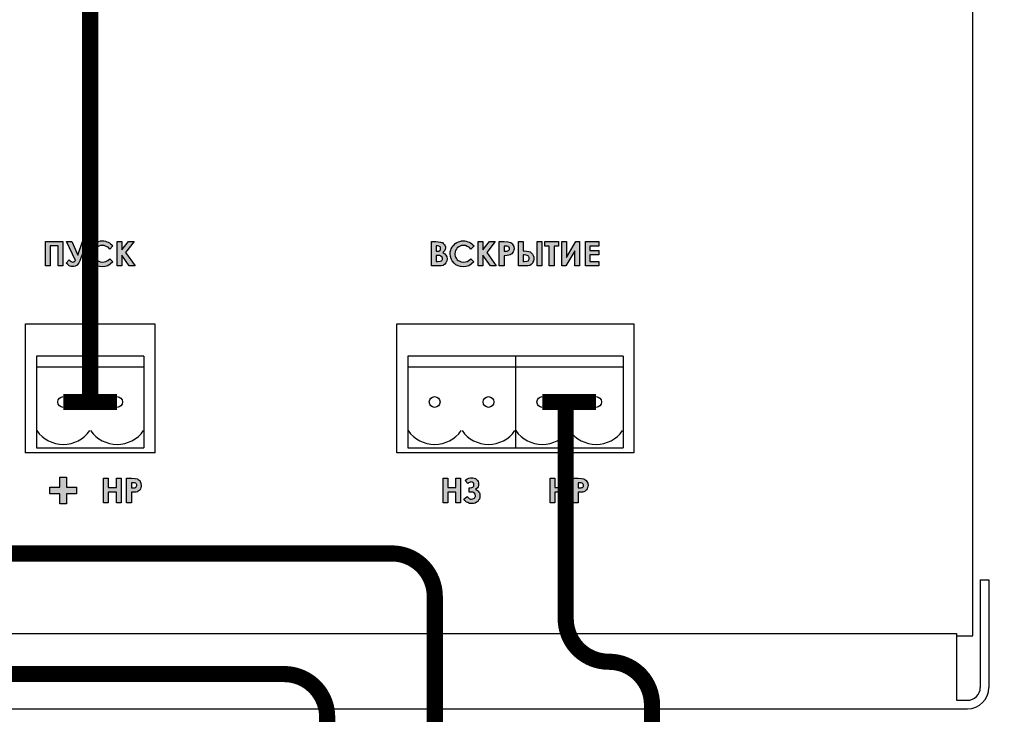
# Model space of a CAD drawing. Units: millimetres. Extents: x 1498 to 1926, y 826 to 1064.
# Drawn here: x 1817 to 1840, y 928 to 944 of the extents above; entities that cross this region are included whole.
import ezdxf

# ---------------------------------------------------------------- set-up
doc = ezdxf.new("R2010")
doc.units = ezdxf.units.MM
doc.layers.add('Кабели', color=7, linetype='Continuous')

# ---------------------------------------------------------------- blocks, each defined once
blk = doc.blocks.new('A$C41FC0DAC')
for points in [[(-60, -36), (-60, -38), (-4, -38, 0.414214), (0, -34), (0, 0), (-2, 0)], [(-60, -36), (-4, -36, 0.414214), (-2, -34), (-2, 0)]]:
    blk.add_lwpolyline(points, format="xyb")
blk = doc.blocks.new('A$C70497058')
at = {"color": 8}
for p, q in [((218.1, 6), (218.1, 1)), ((218.1, 6), (218.5, 6)), ((218.5, 6), (218.5, 1)), ((1.5, 3.5), (217, 3.5)), ((217, 3.5), (217, 0.4)), ((1, 0), (217.5, 0)), ((217, 0.4), (217.5, 0.4))]:
    blk.add_line(p, q, dxfattribs=at)
for radius in [0.6, 1]:
    blk.add_arc((217.5, 1), radius, 270, 0, dxfattribs=at)

msp = doc.modelspace()

# ---------------------------------------------------------------- hatches: boundary and pattern name
h = msp.add_hatch(color=8)
h.dxf.hatch_style = 1
h.paths.add_polyline_path([(1808.996, 933.183), (1808.976, 933.203), (1808.956, 933.23), (1808.868, 933.169), (1808.895, 933.136), (1808.915, 933.115), (1808.942, 933.095), (1808.962, 933.088), (1809.003, 933.068), (1809.057, 933.068), (1809.098, 933.068), (1809.132, 933.075), (1809.165, 933.095), (1809.193, 933.115), (1809.213, 933.142), (1809.233, 933.169), (1809.24, 933.203), (1809.247, 933.244), (1809.247, 933.271), (1809.233, 933.312), (1809.206, 933.352), (1809.193, 933.366), (1809.172, 933.379), (1809.145, 933.393), (1809.186, 933.427), (1809.206, 933.454), (1809.213, 933.487), (1809.213, 933.515), (1809.213, 933.548), (1809.206, 933.575), (1809.186, 933.603), (1809.145, 933.643), (1809.118, 933.657), (1809.084, 933.663), (1809.023, 933.663), (1808.99, 933.657), (1808.949, 933.636), (1808.902, 933.603), (1808.962, 933.528), (1808.983, 933.548), (1809.023, 933.562), (1809.037, 933.569), (1809.084, 933.559), (1809.105, 933.528), (1809.105, 933.501), (1809.105, 933.467), (1809.084, 933.447), (1809.057, 933.433), (1808.996, 933.421), (1808.996, 933.332), (1809.023, 933.332), (1809.05, 933.325), (1809.098, 933.325), (1809.118, 933.305), (1809.138, 933.264), (1809.138, 933.23), (1809.125, 933.203), (1809.118, 933.19), (1809.091, 933.176), (1809.03, 933.166)])
h.paths.add_polyline_path([(1818.205, 938.725), (1818.131, 938.65), (1818.171, 938.616), (1818.205, 938.589), (1818.246, 938.569), (1818.314, 938.569), (1818.341, 938.576), (1818.361, 938.589), (1818.388, 938.603), (1818.408, 938.623), (1818.429, 938.657), (1818.449, 938.698), (1818.469, 938.745), (1818.625, 939.151), (1818.51, 939.151), (1818.402, 938.833), (1818.266, 939.151), (1818.144, 939.151), (1818.347, 938.711), (1818.325, 938.677), (1818.307, 938.677), (1818.287, 938.671), (1818.266, 938.677), (1818.232, 938.689)])
h.paths.add_polyline_path([(1817.948, 938.583), (1818.056, 938.583), (1818.056, 939.151), (1817.65, 939.151), (1817.65, 938.583), (1817.759, 938.583), (1817.759, 939.049), (1817.948, 939.049)])
h.paths.add_polyline_path([(1818.835, 938.725), (1818.804, 938.755), (1818.794, 938.786), (1818.78, 938.813), (1818.78, 938.84), (1818.774, 938.867), (1818.78, 938.907), (1818.794, 938.941), (1818.808, 938.975), (1818.835, 939.002), (1818.862, 939.029), (1818.895, 939.043), (1818.929, 939.056), (1818.97, 939.056), (1819.017, 939.056), (1819.065, 939.036), (1819.105, 939.016), (1819.146, 938.975), (1819.22, 939.049), (1819.193, 939.077), (1819.166, 939.097), (1819.139, 939.117), (1819.105, 939.137), (1819.078, 939.144), (1819.044, 939.158), (1819.011, 939.164), (1818.97, 939.164), (1818.929, 939.164), (1818.895, 939.151), (1818.855, 939.144), (1818.821, 939.124), (1818.787, 939.104), (1818.753, 939.077), (1818.726, 939.049), (1818.706, 939.016), (1818.692, 938.982), (1818.679, 938.948), (1818.672, 938.907), (1818.672, 938.867), (1818.672, 938.806), (1818.692, 938.745), (1818.72, 938.698), (1818.753, 938.65), (1818.801, 938.61), (1818.848, 938.589), (1818.909, 938.569), (1818.97, 938.562), (1819.038, 938.569), (1819.098, 938.589), (1819.159, 938.623), (1819.22, 938.677), (1819.146, 938.752), (1819.098, 938.711), (1819.058, 938.684), (1819.017, 938.677), (1818.97, 938.671), (1818.923, 938.677), (1818.851, 938.708)])
h.paths.add_polyline_path([(1819.315, 938.583), (1819.423, 938.583), (1819.423, 938.833), (1819.599, 938.583), (1819.735, 938.583), (1819.511, 938.894), (1819.714, 939.151), (1819.579, 939.151), (1819.423, 938.955), (1819.423, 939.151), (1819.315, 939.151)])
h.paths.add_polyline_path([(1818.374, 933.291), (1818.374, 933.447), (1818.144, 933.447), (1818.144, 933.677), (1817.989, 933.677), (1817.989, 933.447), (1817.752, 933.447), (1817.752, 933.291), (1817.989, 933.291), (1817.989, 933.054), (1818.144, 933.054), (1818.144, 933.291)])
h.paths.add_polyline_path([(1818.997, 933.082), (1819.112, 933.082), (1819.112, 933.332), (1819.301, 933.332), (1819.301, 933.082), (1819.41, 933.082), (1819.41, 933.65), (1819.301, 933.65), (1819.301, 933.433), (1819.112, 933.433), (1819.112, 933.65), (1818.997, 933.65)])
h.paths.add_polyline_path([(1819.538, 933.082), (1819.647, 933.082), (1819.647, 933.325), (1819.721, 933.325), (1819.762, 933.332), (1819.789, 933.339), (1819.829, 933.366), (1819.85, 933.386), (1819.863, 933.406), (1819.877, 933.46), (1819.877, 933.487), (1819.87, 933.535), (1819.856, 933.575), (1819.843, 933.596), (1819.829, 933.609), (1819.789, 933.636), (1819.735, 933.643), (1819.653, 933.65), (1819.538, 933.65)])
h.paths.add_polyline_path([(1819.721, 933.427), (1819.68, 933.427), (1819.647, 933.427), (1819.647, 933.542), (1819.68, 933.542), (1819.741, 933.542), (1819.762, 933.521), (1819.775, 933.508), (1819.775, 933.481), (1819.762, 933.454), (1819.753, 933.437)], flags=16)
h = msp.add_hatch(color=8)
h.dxf.hatch_style = 1
h.paths.add_polyline_path([(1826.975, 938.792), (1826.954, 938.833), (1826.927, 938.867), (1826.88, 938.894), (1826.927, 938.941), (1826.934, 938.968), (1826.941, 939.002), (1826.941, 939.029), (1826.934, 939.049), (1826.907, 939.09), (1826.873, 939.124), (1826.853, 939.131), (1826.826, 939.137), (1826.778, 939.144), (1826.717, 939.151), (1826.623, 939.151), (1826.623, 938.583), (1826.785, 938.583), (1826.846, 938.583), (1826.893, 938.596), (1826.927, 938.623), (1826.954, 938.657), (1826.975, 938.698), (1826.981, 938.745)])
h.paths.add_polyline_path([(1826.866, 938.725), (1826.853, 938.698), (1826.819, 938.691), (1826.731, 938.681), (1826.731, 938.826), (1826.758, 938.826), (1826.785, 938.826), (1826.826, 938.826), (1826.846, 938.806), (1826.862, 938.798), (1826.881, 938.74)], flags=16)
h.paths.add_polyline_path([(1826.758, 938.928), (1826.731, 938.928), (1826.731, 939.049), (1826.778, 939.049), (1826.832, 939.022), (1826.832, 938.989), (1826.832, 938.961), (1826.799, 938.928)], flags=16)
h.paths.add_polyline_path([(1827.218, 938.725), (1827.205, 938.745), (1827.191, 938.765), (1827.177, 938.786), (1827.171, 938.813), (1827.164, 938.84), (1827.164, 938.867), (1827.171, 938.907), (1827.177, 938.941), (1827.21, 938.996), (1827.252, 939.029), (1827.286, 939.043), (1827.32, 939.056), (1827.36, 939.056), (1827.408, 939.056), (1827.448, 939.036), (1827.496, 939.016), (1827.536, 938.975), (1827.611, 939.049), (1827.583, 939.077), (1827.556, 939.097), (1827.529, 939.117), (1827.496, 939.137), (1827.462, 939.144), (1827.428, 939.158), (1827.394, 939.164), (1827.36, 939.164), (1827.32, 939.164), (1827.279, 939.151), (1827.245, 939.144), (1827.205, 939.124), (1827.171, 939.104), (1827.144, 939.077), (1827.117, 939.049), (1827.096, 939.016), (1827.076, 938.982), (1827.069, 938.948), (1827.056, 938.907), (1827.056, 938.867), (1827.062, 938.806), (1827.076, 938.745), (1827.103, 938.698), (1827.144, 938.65), (1827.184, 938.61), (1827.238, 938.589), (1827.293, 938.569), (1827.36, 938.562), (1827.428, 938.569), (1827.489, 938.589), (1827.543, 938.623), (1827.604, 938.677), (1827.536, 938.752), (1827.489, 938.711), (1827.448, 938.684), (1827.408, 938.677), (1827.36, 938.671), (1827.306, 938.677), (1827.259, 938.698), (1827.238, 938.711)])
h.paths.add_polyline_path([(1827.814, 938.833), (1827.989, 938.583), (1828.118, 938.583), (1827.901, 938.894), (1828.098, 939.151), (1827.969, 939.151), (1827.814, 938.955), (1827.814, 939.151), (1827.705, 939.151), (1827.705, 938.583), (1827.814, 938.583)])
h.paths.add_polyline_path([(1828.307, 938.819), (1828.375, 938.826), (1828.416, 938.833), (1828.443, 938.84), (1828.47, 938.853), (1828.504, 938.887), (1828.517, 938.907), (1828.524, 938.928), (1828.538, 938.982), (1828.531, 939.036), (1828.51, 939.077), (1828.497, 939.097), (1828.483, 939.11), (1828.463, 939.124), (1828.443, 939.131), (1828.389, 939.144), (1828.307, 939.151), (1828.192, 939.151), (1828.192, 938.583), (1828.307, 938.583)])
h.paths.add_polyline_path([(1828.307, 938.928), (1828.307, 939.043), (1828.335, 939.043), (1828.395, 939.043), (1828.416, 939.022), (1828.429, 939.009), (1828.429, 938.982), (1828.429, 938.961), (1828.406, 938.938), (1828.375, 938.928), (1828.341, 938.928)], flags=16)
h.paths.add_polyline_path([(1828.639, 938.583), (1828.801, 938.583), (1828.856, 938.583), (1828.903, 938.596), (1828.937, 938.616), (1828.971, 938.657), (1828.977, 938.677), (1828.991, 938.698), (1828.998, 938.725), (1828.998, 938.752), (1828.998, 938.786), (1828.991, 938.813), (1828.977, 938.84), (1828.964, 938.86), (1828.93, 938.894), (1828.91, 938.907), (1828.883, 938.921), (1828.835, 938.928), (1828.774, 938.934), (1828.747, 938.934), (1828.747, 939.151), (1828.639, 939.151)])
h.paths.add_polyline_path([(1828.747, 938.84), (1828.774, 938.84), (1828.822, 938.833), (1828.862, 938.819), (1828.869, 938.806), (1828.889, 938.786), (1828.889, 938.758), (1828.889, 938.738), (1828.876, 938.711), (1828.869, 938.698), (1828.835, 938.691), (1828.747, 938.681)], flags=16)
h.paths.add_polyline_path([(1829.18, 939.151), (1829.072, 939.151), (1829.072, 938.583), (1829.18, 938.583)])
h.paths.add_polyline_path([(1829.471, 939.043), (1829.573, 939.043), (1829.573, 939.151), (1829.255, 939.151), (1829.255, 939.043), (1829.356, 939.043), (1829.356, 938.583), (1829.471, 938.583)])
h.paths.add_polyline_path([(1829.755, 939.151), (1829.647, 939.151), (1829.647, 938.583), (1829.742, 938.583), (1829.952, 938.934), (1829.952, 938.583), (1830.06, 938.583), (1830.06, 939.151), (1829.972, 939.151), (1829.755, 938.779)])
h.paths.add_polyline_path([(1830.195, 938.583), (1830.507, 938.583), (1830.507, 938.684), (1830.297, 938.684), (1830.297, 938.84), (1830.507, 938.84), (1830.507, 938.941), (1830.297, 938.941), (1830.297, 939.043), (1830.507, 939.043), (1830.507, 939.151), (1830.195, 939.151)])
h.paths.add_polyline_path([(1829.674, 933.332), (1829.674, 933.082), (1829.783, 933.082), (1829.783, 933.65), (1829.674, 933.65), (1829.674, 933.433), (1829.485, 933.433), (1829.485, 933.65), (1829.377, 933.65), (1829.377, 933.082), (1829.485, 933.082), (1829.485, 933.332)])
h.paths.add_polyline_path([(1830.026, 933.325), (1830.094, 933.325), (1830.134, 933.332), (1830.161, 933.339), (1830.189, 933.352), (1830.222, 933.386), (1830.236, 933.406), (1830.243, 933.433), (1830.249, 933.454), (1830.256, 933.487), (1830.249, 933.535), (1830.229, 933.575), (1830.216, 933.596), (1830.202, 933.609), (1830.161, 933.636), (1830.107, 933.643), (1830.026, 933.65), (1829.911, 933.65), (1829.911, 933.082), (1830.026, 933.082)])
h.paths.add_polyline_path([(1830.026, 933.427), (1830.026, 933.542), (1830.053, 933.542), (1830.114, 933.542), (1830.134, 933.521), (1830.148, 933.508), (1830.148, 933.487), (1830.148, 933.46), (1830.124, 933.437), (1830.094, 933.427), (1830.06, 933.427)], flags=16)
h.paths.add_polyline_path([(1827.556, 933.068), (1827.597, 933.068), (1827.631, 933.075), (1827.665, 933.095), (1827.692, 933.115), (1827.712, 933.142), (1827.732, 933.169), (1827.739, 933.203), (1827.746, 933.244), (1827.746, 933.271), (1827.732, 933.312), (1827.705, 933.352), (1827.685, 933.366), (1827.665, 933.379), (1827.644, 933.393), (1827.685, 933.427), (1827.705, 933.454), (1827.712, 933.487), (1827.712, 933.515), (1827.712, 933.548), (1827.705, 933.575), (1827.685, 933.603), (1827.644, 933.643), (1827.611, 933.657), (1827.583, 933.663), (1827.523, 933.663), (1827.489, 933.657), (1827.448, 933.636), (1827.401, 933.603), (1827.462, 933.528), (1827.482, 933.548), (1827.523, 933.562), (1827.536, 933.569), (1827.585, 933.557), (1827.604, 933.528), (1827.604, 933.501), (1827.604, 933.467), (1827.583, 933.447), (1827.556, 933.433), (1827.496, 933.423), (1827.496, 933.332), (1827.516, 933.332), (1827.55, 933.325), (1827.587, 933.325), (1827.617, 933.305), (1827.638, 933.264), (1827.638, 933.23), (1827.624, 933.203), (1827.617, 933.19), (1827.583, 933.176), (1827.53, 933.166), (1827.496, 933.183), (1827.475, 933.203), (1827.448, 933.23), (1827.367, 933.169), (1827.394, 933.136), (1827.435, 933.095), (1827.462, 933.088), (1827.502, 933.068)])
h.paths.add_polyline_path([(1827.184, 933.332), (1827.184, 933.082), (1827.293, 933.082), (1827.293, 933.65), (1827.184, 933.65), (1827.184, 933.433), (1826.995, 933.433), (1826.995, 933.65), (1826.887, 933.65), (1826.887, 933.082), (1826.995, 933.082), (1826.995, 933.332)])

# ---------------------------------------------------------------- linework, layer by layer
at = {"color": 8}
for p, q in [((1817.441, 936.485), (1817.441, 934.36)), ((1817.441, 936.485), (1817.441, 934.36)), ((1817.441, 936.485), (1817.441, 934.36)), ((1817.441, 936.485), (1817.441, 934.36)), ((1817.441, 936.485), (1817.441, 934.36)), ((1817.441, 936.485), (1817.441, 934.36)), ((1819.941, 936.485), (1817.441, 936.485)), ((1817.441, 936.485), (1817.441, 934.36)), ((1817.441, 936.485), (1817.441, 934.36)), ((1819.941, 936.485), (1819.941, 934.36)), ((1819.941, 936.485), (1819.941, 934.36)), ((1819.941, 936.485), (1819.941, 934.36)), ((1826.068, 936.485), (1826.068, 934.36)), ((1826.068, 936.485), (1826.068, 934.36)), ((1826.068, 936.485), (1826.068, 934.36)), ((1826.068, 936.485), (1826.068, 934.36)), ((1826.068, 936.485), (1826.068, 934.36)), ((1826.068, 936.485), (1826.068, 934.36)), ((1828.568, 936.485), (1826.068, 936.485)), ((1826.068, 936.485), (1826.068, 934.36)), ((1826.068, 936.485), (1826.068, 934.36)), ((1828.568, 936.485), (1828.568, 934.36)), ((1828.568, 936.485), (1828.568, 934.36)), ((1828.568, 936.485), (1828.568, 934.36)), ((1828.568, 936.485), (1828.568, 934.36)), ((1828.568, 936.485), (1828.568, 934.36)), ((1828.568, 936.485), (1828.568, 934.36)), ((1828.568, 936.485), (1828.568, 934.36)), ((1828.568, 936.485), (1828.568, 934.36)), ((1828.568, 936.485), (1828.568, 934.36)), ((1831.068, 936.485), (1828.568, 936.485)), ((1828.568, 936.485), (1828.568, 934.36)), ((1828.568, 936.485), (1828.568, 934.36)), ((1831.068, 936.485), (1831.068, 934.36)), ((1831.068, 936.485), (1831.068, 934.36)), ((1831.068, 936.485), (1831.068, 934.36)), ((1817.441, 934.36), (1819.941, 934.36)), ((1826.068, 934.36), (1828.568, 934.36)), ((1828.568, 934.36), (1831.068, 934.36)), ((1838.817, 929.989), (1839.191, 929.989))]:
    msp.add_line(p, q, dxfattribs=at)
for points in [[(1839.191, 929.989), (1839.191, 949.74)], [(1817.19, 937.236), (1820.195, 937.236), (1820.195, 934.239), (1817.19, 934.239), (1817.19, 937.236)], [(1825.817, 937.236), (1831.319, 937.236), (1831.319, 934.239), (1825.817, 934.239), (1825.817, 937.236)], [(1819.944, 936.235), (1817.441, 936.235)], [(1828.565, 936.235), (1826.068, 936.235)], [(1828.571, 936.235), (1826.068, 936.235)], [(1831.068, 936.235), (1828.565, 936.235)], [(1831.071, 936.235), (1828.568, 936.235)]]:
    msp.add_lwpolyline(points, dxfattribs=at)
for points in [[(1817.65, 939.151), (1818.056, 939.151), (1818.056, 938.583), (1817.948, 938.583), (1817.948, 939.049), (1817.759, 939.049), (1817.759, 938.583), (1817.65, 938.583), (1817.65, 939.151)], [(1818.347, 938.711), (1818.144, 939.151), (1818.266, 939.151), (1818.402, 938.833), (1818.51, 939.151), (1818.625, 939.151), (1818.469, 938.745), (1818.449, 938.698), (1818.429, 938.657), (1818.408, 938.623), (1818.388, 938.603), (1818.361, 938.589), (1818.341, 938.576), (1818.314, 938.569), (1818.287, 938.569), (1818.246, 938.569), (1818.205, 938.589), (1818.171, 938.616), (1818.131, 938.65), (1818.205, 938.725), (1818.226, 938.698), (1818.246, 938.684), (1818.266, 938.677), (1818.287, 938.671), (1818.307, 938.677), (1818.32, 938.677), (1818.334, 938.691), (1818.347, 938.711)], [(1819.22, 939.049), (1819.146, 938.975), (1819.105, 939.016), (1819.065, 939.036), (1819.017, 939.056), (1818.97, 939.056), (1818.929, 939.056), (1818.895, 939.043), (1818.862, 939.029), (1818.835, 939.002), (1818.808, 938.975), (1818.794, 938.941), (1818.78, 938.907), (1818.774, 938.867), (1818.78, 938.84), (1818.78, 938.813), (1818.794, 938.786), (1818.801, 938.765), (1818.814, 938.745), (1818.835, 938.725), (1818.848, 938.711), (1818.875, 938.698), (1818.923, 938.677), (1818.97, 938.671), (1819.017, 938.677), (1819.058, 938.684), (1819.098, 938.711), (1819.146, 938.752), (1819.22, 938.677), (1819.159, 938.623), (1819.098, 938.589), (1819.038, 938.569), (1818.97, 938.562), (1818.909, 938.569), (1818.848, 938.589), (1818.801, 938.61), (1818.753, 938.65), (1818.72, 938.698), (1818.692, 938.745), (1818.672, 938.806), (1818.672, 938.867), (1818.672, 938.907), (1818.679, 938.948), (1818.692, 938.982), (1818.706, 939.016), (1818.726, 939.049), (1818.753, 939.077), (1818.787, 939.104), (1818.821, 939.124), (1818.855, 939.144), (1818.895, 939.151), (1818.929, 939.164), (1818.97, 939.164), (1819.011, 939.164), (1819.044, 939.158), (1819.078, 939.144), (1819.105, 939.137), (1819.139, 939.117), (1819.166, 939.097), (1819.193, 939.077), (1819.22, 939.049)], [(1819.315, 939.151), (1819.423, 939.151), (1819.423, 938.955), (1819.579, 939.151), (1819.714, 939.151), (1819.511, 938.894), (1819.735, 938.583), (1819.599, 938.583), (1819.423, 938.833), (1819.423, 938.583), (1819.315, 938.583), (1819.315, 939.151)], [(1826.623, 938.583), (1826.623, 939.151), (1826.717, 939.151), (1826.778, 939.144), (1826.826, 939.137), (1826.853, 939.131), (1826.873, 939.124), (1826.893, 939.104), (1826.907, 939.09), (1826.92, 939.07), (1826.934, 939.049), (1826.941, 939.029), (1826.941, 939.002), (1826.934, 938.968), (1826.927, 938.941), (1826.907, 938.921), (1826.88, 938.894), (1826.927, 938.867), (1826.954, 938.833), (1826.975, 938.792), (1826.981, 938.745), (1826.975, 938.698), (1826.954, 938.657), (1826.927, 938.623), (1826.893, 938.596), (1826.846, 938.583), (1826.785, 938.583), (1826.623, 938.583)], [(1827.611, 939.049), (1827.536, 938.975), (1827.496, 939.016), (1827.448, 939.036), (1827.408, 939.056), (1827.36, 939.056), (1827.32, 939.056), (1827.286, 939.043), (1827.252, 939.029), (1827.218, 939.002), (1827.198, 938.975), (1827.177, 938.941), (1827.171, 938.907), (1827.164, 938.867), (1827.164, 938.84), (1827.171, 938.813), (1827.177, 938.786), (1827.191, 938.765), (1827.205, 938.745), (1827.218, 938.725), (1827.238, 938.711), (1827.259, 938.698), (1827.306, 938.677), (1827.36, 938.671), (1827.408, 938.677), (1827.448, 938.684), (1827.489, 938.711), (1827.536, 938.752), (1827.604, 938.677), (1827.543, 938.623), (1827.489, 938.589), (1827.428, 938.569), (1827.36, 938.562), (1827.293, 938.569), (1827.238, 938.589), (1827.184, 938.61), (1827.144, 938.65), (1827.103, 938.698), (1827.076, 938.745), (1827.062, 938.806), (1827.056, 938.867), (1827.056, 938.907), (1827.069, 938.948), (1827.076, 938.982), (1827.096, 939.016), (1827.117, 939.049), (1827.144, 939.077), (1827.171, 939.104), (1827.205, 939.124), (1827.245, 939.144), (1827.279, 939.151), (1827.32, 939.164), (1827.36, 939.164), (1827.394, 939.164), (1827.428, 939.158), (1827.462, 939.144), (1827.496, 939.137), (1827.529, 939.117), (1827.556, 939.097), (1827.583, 939.077), (1827.611, 939.049)], [(1827.705, 939.151), (1827.814, 939.151), (1827.814, 938.955), (1827.969, 939.151), (1828.098, 939.151), (1827.901, 938.894), (1828.118, 938.583), (1827.989, 938.583), (1827.814, 938.833), (1827.814, 938.583), (1827.705, 938.583), (1827.705, 939.151)], [(1828.192, 939.151), (1828.307, 939.151), (1828.389, 939.144), (1828.443, 939.131), (1828.463, 939.124), (1828.483, 939.11), (1828.497, 939.097), (1828.51, 939.077), (1828.531, 939.036), (1828.538, 938.982), (1828.531, 938.955), (1828.524, 938.928), (1828.517, 938.907), (1828.504, 938.887), (1828.483, 938.867), (1828.47, 938.853), (1828.443, 938.84), (1828.416, 938.833), (1828.375, 938.826), (1828.307, 938.819), (1828.307, 938.583), (1828.192, 938.583), (1828.192, 939.151)], [(1828.639, 938.583), (1828.639, 939.151), (1828.747, 939.151), (1828.747, 938.934), (1828.774, 938.934), (1828.835, 938.928), (1828.883, 938.921), (1828.91, 938.907), (1828.93, 938.894), (1828.944, 938.88), (1828.964, 938.86), (1828.977, 938.84), (1828.991, 938.813), (1828.998, 938.786), (1828.998, 938.752), (1828.998, 938.725), (1828.991, 938.698), (1828.977, 938.677), (1828.971, 938.657), (1828.937, 938.616), (1828.903, 938.596), (1828.856, 938.583), (1828.801, 938.583), (1828.639, 938.583)], [(1829.072, 939.151), (1829.18, 939.151), (1829.18, 938.583), (1829.072, 938.583), (1829.072, 939.151)], [(1829.255, 939.151), (1829.573, 939.151), (1829.573, 939.043), (1829.471, 939.043), (1829.471, 938.583), (1829.356, 938.583), (1829.356, 939.043), (1829.255, 939.043), (1829.255, 939.151)], [(1830.06, 939.151), (1830.06, 938.583), (1829.952, 938.583), (1829.952, 938.934), (1829.742, 938.583), (1829.647, 938.583), (1829.647, 939.151), (1829.755, 939.151), (1829.755, 938.779), (1829.972, 939.151), (1830.06, 939.151)], [(1830.195, 939.151), (1830.507, 939.151), (1830.507, 939.043), (1830.297, 939.043), (1830.297, 938.941), (1830.507, 938.941), (1830.507, 938.84), (1830.297, 938.84), (1830.297, 938.684), (1830.507, 938.684), (1830.507, 938.583), (1830.195, 938.583), (1830.195, 939.151)], [(1826.731, 939.049), (1826.731, 938.928), (1826.758, 938.928), (1826.792, 938.928), (1826.812, 938.941), (1826.832, 938.961), (1826.832, 938.989), (1826.832, 939.016), (1826.819, 939.029), (1826.792, 939.043), (1826.758, 939.049), (1826.731, 939.049)], [(1828.307, 938.928), (1828.341, 938.928), (1828.375, 938.928), (1828.395, 938.934), (1828.409, 938.941), (1828.423, 938.955), (1828.429, 938.968), (1828.429, 938.982), (1828.429, 939.002), (1828.423, 939.016), (1828.416, 939.022), (1828.402, 939.036), (1828.375, 939.043), (1828.335, 939.043), (1828.307, 939.043), (1828.307, 938.928)], [(1826.731, 938.826), (1826.731, 938.684), (1826.758, 938.684), (1826.819, 938.691), (1826.853, 938.698), (1826.859, 938.711), (1826.866, 938.725), (1826.873, 938.731), (1826.873, 938.752), (1826.873, 938.765), (1826.866, 938.786), (1826.859, 938.799), (1826.846, 938.806), (1826.832, 938.819), (1826.812, 938.826), (1826.785, 938.826), (1826.758, 938.826), (1826.731, 938.826)], [(1828.747, 938.84), (1828.747, 938.684), (1828.774, 938.684), (1828.835, 938.691), (1828.869, 938.698), (1828.876, 938.711), (1828.883, 938.725), (1828.889, 938.738), (1828.889, 938.758), (1828.889, 938.779), (1828.883, 938.792), (1828.869, 938.806), (1828.862, 938.819), (1828.822, 938.833), (1828.774, 938.84), (1828.747, 938.84)], [(1817.989, 933.291), (1817.752, 933.291), (1817.752, 933.447), (1817.989, 933.447), (1817.989, 933.677), (1818.144, 933.677), (1818.144, 933.447), (1818.374, 933.447), (1818.374, 933.291), (1818.144, 933.291), (1818.144, 933.054), (1817.989, 933.054), (1817.989, 933.291)], [(1818.997, 933.65), (1819.112, 933.65), (1819.112, 933.433), (1819.301, 933.433), (1819.301, 933.65), (1819.41, 933.65), (1819.41, 933.082), (1819.301, 933.082), (1819.301, 933.332), (1819.112, 933.332), (1819.112, 933.082), (1818.997, 933.082), (1818.997, 933.65)], [(1819.538, 933.65), (1819.653, 933.65), (1819.735, 933.643), (1819.789, 933.636), (1819.809, 933.623), (1819.829, 933.609), (1819.843, 933.596), (1819.856, 933.575), (1819.87, 933.535), (1819.877, 933.487), (1819.877, 933.454), (1819.87, 933.433), (1819.863, 933.406), (1819.85, 933.386), (1819.829, 933.366), (1819.809, 933.352), (1819.789, 933.339), (1819.762, 933.332), (1819.721, 933.325), (1819.647, 933.325), (1819.647, 933.082), (1819.538, 933.082), (1819.538, 933.65)], [(1826.887, 933.65), (1826.995, 933.65), (1826.995, 933.433), (1827.184, 933.433), (1827.184, 933.65), (1827.293, 933.65), (1827.293, 933.082), (1827.184, 933.082), (1827.184, 933.332), (1826.995, 933.332), (1826.995, 933.082), (1826.887, 933.082), (1826.887, 933.65)], [(1827.448, 933.23), (1827.475, 933.203), (1827.496, 933.183), (1827.523, 933.169), (1827.55, 933.169), (1827.583, 933.176), (1827.617, 933.19), (1827.624, 933.203), (1827.631, 933.217), (1827.638, 933.23), (1827.638, 933.251), (1827.631, 933.278), (1827.617, 933.305), (1827.597, 933.318), (1827.577, 933.325), (1827.55, 933.325), (1827.516, 933.332), (1827.496, 933.332), (1827.496, 933.427), (1827.516, 933.427), (1827.556, 933.433), (1827.583, 933.447), (1827.604, 933.467), (1827.604, 933.501), (1827.604, 933.528), (1827.59, 933.548), (1827.563, 933.562), (1827.536, 933.569), (1827.523, 933.562), (1827.502, 933.555), (1827.482, 933.548), (1827.462, 933.528), (1827.401, 933.603), (1827.448, 933.636), (1827.489, 933.657), (1827.523, 933.663), (1827.55, 933.663), (1827.583, 933.663), (1827.611, 933.657), (1827.644, 933.643), (1827.665, 933.623), (1827.685, 933.603), (1827.705, 933.575), (1827.712, 933.548), (1827.712, 933.515), (1827.712, 933.487), (1827.705, 933.454), (1827.685, 933.427), (1827.644, 933.393), (1827.665, 933.379), (1827.685, 933.366), (1827.705, 933.352), (1827.719, 933.332), (1827.732, 933.312), (1827.739, 933.291), (1827.746, 933.271), (1827.746, 933.244), (1827.739, 933.203), (1827.732, 933.169), (1827.712, 933.142), (1827.692, 933.115), (1827.665, 933.095), (1827.631, 933.075), (1827.597, 933.068), (1827.556, 933.068), (1827.502, 933.068), (1827.462, 933.088), (1827.435, 933.095), (1827.414, 933.115), (1827.394, 933.136), (1827.367, 933.169), (1827.448, 933.23)], [(1829.377, 933.65), (1829.485, 933.65), (1829.485, 933.433), (1829.674, 933.433), (1829.674, 933.65), (1829.783, 933.65), (1829.783, 933.082), (1829.674, 933.082), (1829.674, 933.332), (1829.485, 933.332), (1829.485, 933.082), (1829.377, 933.082), (1829.377, 933.65)], [(1829.911, 933.65), (1830.026, 933.65), (1830.107, 933.643), (1830.161, 933.636), (1830.182, 933.623), (1830.202, 933.609), (1830.216, 933.596), (1830.229, 933.575), (1830.249, 933.535), (1830.256, 933.487), (1830.249, 933.454), (1830.243, 933.433), (1830.236, 933.406), (1830.222, 933.386), (1830.202, 933.366), (1830.189, 933.352), (1830.161, 933.339), (1830.134, 933.332), (1830.094, 933.325), (1830.026, 933.325), (1830.026, 933.082), (1829.911, 933.082), (1829.911, 933.65)], [(1819.647, 933.427), (1819.68, 933.427), (1819.721, 933.427), (1819.741, 933.433), (1819.755, 933.44), (1819.762, 933.454), (1819.768, 933.467), (1819.775, 933.487), (1819.775, 933.501), (1819.768, 933.515), (1819.762, 933.521), (1819.748, 933.535), (1819.721, 933.542), (1819.68, 933.542), (1819.647, 933.542), (1819.647, 933.427)], [(1830.026, 933.427), (1830.06, 933.427), (1830.094, 933.427), (1830.114, 933.433), (1830.128, 933.44), (1830.141, 933.454), (1830.148, 933.467), (1830.148, 933.487), (1830.148, 933.501), (1830.141, 933.515), (1830.134, 933.521), (1830.121, 933.535), (1830.094, 933.542), (1830.053, 933.542), (1830.026, 933.542), (1830.026, 933.427)]]:
    msp.add_lwpolyline(points, close=True, dxfattribs=at)
at = {"color": 8, "const_width": 0.0203}
msp.add_lwpolyline([(1817.19, 937.236), (1820.195, 937.236), (1820.195, 934.239), (1817.19, 934.239), (1817.19, 937.236)], close=True, dxfattribs=at)
at = {"color": 8}
for points, const_width in [([(1819.316, 935.423), (1819.316, 935.423)], 0.895), ([(1827.943, 935.423), (1827.943, 935.423)], 0.895), ([(1830.443, 935.423), (1830.443, 935.423)], 0.895), ([(1836.562, 929.989), (1836.562, 929.989)], 0.0203), ([(1836.562, 929.989), (1836.562, 929.989)], 0.0203), ([(1839.066, 929.989), (1839.066, 929.989)], 0.0203), ([(1839.066, 929.989), (1839.066, 929.989)], 0.0203)]:
    msp.add_lwpolyline(points, dxfattribs=dict(at, const_width=const_width))
for centre in [(1818.066, 935.423), (1819.316, 935.423), (1826.693, 935.423), (1827.943, 935.423), (1829.193, 935.423), (1830.443, 935.423)]:
    msp.add_circle(centre, 0.125, dxfattribs=at)
for centre in [(1818.066, 935.188), (1819.316, 935.188), (1826.693, 935.188), (1827.943, 935.188), (1829.193, 935.188), (1830.443, 935.188)]:
    msp.add_arc(centre, 0.75, 215, 325, dxfattribs=at)
at = {"layer": 'Кабели', "color": 1, "const_width": 0.375}
msp.add_lwpolyline([(1818.691, 935.423), (1818.691, 944.468, 0.414214), (1817.691, 945.468), (1800.278, 945.468, -0.414214), (1799.278, 946.468), (1799.278, 961.127, -0.414214), (1800.278, 962.127), (1805.863, 962.127, 0.414214), (1806.863, 963.127), (1806.863, 964.182)], format="xyb", dxfattribs=at)
at = {"layer": 'Кабели', "color": 6, "const_width": 0.375}
for points in [[(1824.196, 920.719), (1824.196, 928.103, 0.414214), (1823.196, 929.103), (1804.067, 929.103, -0.414214), (1803.067, 930.103), (1803.067, 935.423)], [(1826.696, 920.719), (1826.696, 930.905, 0.414214), (1825.696, 931.905), (1809.067, 931.905, -0.414214), (1808.067, 932.905), (1808.067, 935.423)], [(1829.737, 935.423), (1829.737, 930.389, 0.414214), (1830.737, 929.389), (1830.741, 929.389, -0.414214), (1831.741, 928.389), (1831.741, 920.719)]]:
    msp.add_lwpolyline(points, format="xyb", dxfattribs=at)
at = {"layer": 'Кабели', "color": 1, "const_width": 0.375}
msp.add_lwpolyline([(1818.066, 935.423), (1819.316, 935.423)], dxfattribs=at)
at = {"layer": 'Кабели', "color": 6, "const_width": 0.375}
msp.add_lwpolyline([(1829.193, 935.423), (1830.443, 935.423)], dxfattribs=at)

# ---------------------------------------------------------------- block references
at = {"color": 8}
for name, p, xscale, yscale, zscale in [('A$C41FC0DAC', (1846.82, 936.774), 0.25, 0.25, 0.25), ('A$C70497058', (1730.317, 928.293), 0.5, 0.5, 0.5)]:
    msp.add_blockref(name, p, dxfattribs=dict(at, xscale=xscale, yscale=yscale, zscale=zscale))

doc.saveas('drawing.dxf')
